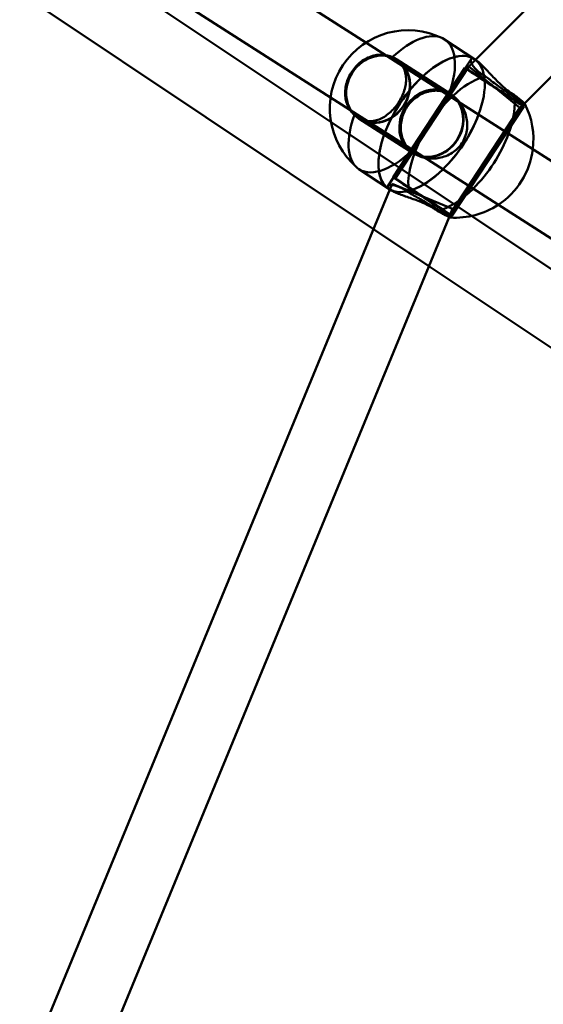
# Model space of a CAD drawing. Units: millimetres. Extents: x 101843 to 110403, y 20663 to 28853.
# Drawn here: x 104887 to 105015, y 24698 to 24939 of the extents above; entities that cross this region are included whole.
import ezdxf

# ---------------------------------------------------------------- set-up
doc = ezdxf.new("R2010")
doc.units = ezdxf.units.MM
for name, color, linetype, lineweight in [('ЗОНА БЕЗОПАСНОСТИ', 251, 'Continuous', 90), ('МАФ', 7, 'Continuous', 50), ('РАЗМЕРЫ', 250, 'Continuous', 25)]:
    doc.layers.add(name, color=color, linetype=linetype, lineweight=lineweight)
doc.styles.get("Standard").update_dxf_attribs({"font": 'candara.ttf'})
doc.dimstyles.new('ISO-25', dxfattribs={"dimtxt": 340, "dimasz": 50, "dimexe": 11.25, "dimexo": 0.63, "dimgap": 15, "dimtad": 1, "dimdec": 0, "dimtxsty": 'Standard', "dimblk": 'OBLIQUE', "dimcen": 2.5, "dimadec": 0, "dimazin": 0, "dimtfac": 1, "dimtdec": 0, "dimtmove": 0, "dimatfit": 3, "dimfxl": 1, "dimarcsym": 0})

# ---------------------------------------------------------------- blocks, each defined once
blk = doc.blocks.new('_Oblique')
at = {"color": 0, "linetype": 'ByBlock', "lineweight": -2}
blk.add_line((-0.5, -0.5), (0.5, 0.5), dxfattribs=at)
blk = doc.blocks.new('*D7')
at = {"layer": 'Defpoints', "color": 0, "transparency": 16777216}
for p in [(109029.49, 26121.81), (102231.49, 22778.91)]:
    blk.add_point(p, dxfattribs=at)
at = {"layer": 'РАЗМЕРЫ', "color": 0, "lineweight": -2, "transparency": 16777216}
for p in [(110360.95, 26776.56), (102231.49, 22778.91)]:
    blk.add_line(p, (109029.49, 26121.81), dxfattribs=at)
at = {"layer": 'РАЗМЕРЫ', "color": 0, "lineweight": -2, "transparency": 16777216, "xscale": 50, "yscale": 50, "zscale": 50}
for p, rotation in [((109029.49, 26121.81), 206.1855715384289), ((102231.49, 22778.91), 26.18557153842891)]:
    blk.add_blockref('_Oblique', p, dxfattribs=dict(at, rotation=rotation))
at = {"layer": 'РАЗМЕРЫ', "color": 0, "transparency": 16777216, "insert": (109634.48, 26686), "char_height": 340, "attachment_point": 5, "rotation": 26.1856}
blk.add_mtext('∅7575', dxfattribs=at)

msp = doc.modelspace()

# ---------------------------------------------------------------- linework, layer by layer
at = {"layer": 'ЗОНА БЕЗОПАСНОСТИ'}
msp.add_circle((105630.49, 24450.36), 3787.74, dxfattribs=at)
at = {"layer": 'МАФ', "color": 0, "linetype": 'Continuous'}
for p, q in [((105154.88, 25085.58, 4663.32), (104998.53, 24929.24, 4663.32)), ((105165.56, 25073.63, 4663.32), (105010.5, 24918.58, 4663.32)), ((104806.64, 25039.2, 4663.32), (104971.79, 24933.45, 4663.32)), ((104798.01, 25025.73, 4663.32), (104963.15, 24919.98, 4663.32)), ((104963.26, 24913.99, 4663.32), (104900.38, 24956.01, 4663.32)), ((104973.62, 24887.83, 4663.32), (104891.7, 24942.56, 4663.32)), ((104971.79, 24933.45, 4663.32), (104990.36, 24921.56, 4663.32)), ((104991.01, 24934.21, 4663.32), (104998.31, 24929.39, 4663.32)), ((104978.91, 24929.48, 4663.32), (104979.31, 24929.23, 4663.32)), ((104979.36, 24929.31, 4663.32), (104992.43, 24920.95, 4663.32)), ((104997.47, 24929.37, 4663.32), (104996.06, 24927.22, 4663.32)), ((104998.53, 24929.24, 4663.32), (104996.93, 24927.63, 4663.32)), ((104998.31, 24929.39, 4663.32), (104998.67, 24929.15, 4663.32)), ((104995.97, 24927.28, 4663.32), (104978.42, 24900.52, 4663.32)), ((104996.93, 24927.63, 4663.32), (104978.92, 24900.19, 4663.32)), ((104996.93, 24927.63, 4663.32), (105003.16, 24922.56, 4663.32)), ((104990.36, 24921.56, 4663.32), (105155.51, 24815.8, 4663.32)), ((105003.16, 24922.56, 4663.32), (105009.4, 24917.48, 4663.32)), ((104963.15, 24919.98, 4663.32), (104981.74, 24908.08, 4663.32)), ((104992.37, 24920.86, 4663.32), (104992.79, 24920.6, 4663.32)), ((105009.4, 24917.48, 4663.32), (104992.3, 24891.41, 4663.32)), ((105010.35, 24917.84, 4663.32), (104992.8, 24891.09, 4663.32)), ((105010.5, 24918.58, 4663.32), (105009.4, 24917.48, 4663.32)), ((105010.61, 24918.41, 4663.32), (105010.27, 24917.9, 4663.32)), ((104997.6, 24891.05, 4663.32), (104963.26, 24913.99, 4663.32)), ((104969.74, 24915.16, 4663.32), (104970.14, 24914.91, 4663.32)), ((104970.09, 24914.83, 4663.32), (104983.15, 24906.46, 4663.32)), ((104981.74, 24908.08, 4663.32), (105146.87, 24802.33, 4663.32)), ((104983.2, 24906.54, 4663.32), (104983.62, 24906.28, 4663.32)), ((104970.06, 24902.51, 4663.32), (104977.36, 24897.69, 4663.32)), ((104978.5, 24900.47, 4663.32), (104977.12, 24898.35, 4663.32)), ((104978.92, 24900.19, 4663.32), (104992.3, 24891.41, 4663.32)), ((104977.61, 24897.52, 4663.32), (104859.19, 24610.27, 4663.32)), ((104977.36, 24897.69, 4663.32), (104977.72, 24897.45, 4663.32)), ((104978.18, 24898.89, 4663.32), (104977.61, 24897.52, 4663.32)), ((104978.18, 24898.89, 4663.32), (104992.97, 24892.8, 4663.32)), ((104992.97, 24892.8, 4663.32), (104992.13, 24890.75, 4663.32)), ((104992.13, 24890.75, 4663.32), (104874.25, 24604.82, 4663.32)), ((104992.72, 24891.14, 4663.32), (104992.4, 24890.66, 4663.32)), ((105088.06, 24830.6, 4663.32), (104997.6, 24891.05, 4663.32)), ((104987.18, 24878.76, 4663.32), (104973.62, 24887.83, 4663.32)), ((105078.96, 24817.44, 4663.32), (104987.18, 24878.76, 4663.32))]:
    msp.add_line(p, q, dxfattribs=at)
for centre, start, end in [((104982.08, 24917.34, 4663.32), 63.8138, 229.2622), ((104993.58, 24909.74, 4663.32), 352.8104, 27.0978), ((104993.58, 24909.74, 4663.32), 303.3315, 352.8104), ((104993.58, 24909.74, 4663.32), 266.4125, 303.3315)]:
    msp.add_arc(centre, 19.12, start, end, dxfattribs=at)
at = {"layer": 'МАФ', "color": 0, "linetype": 'Continuous', "extrusion": (2.92024e-16, 5.88606e-17, -1)}
for centre, major_axis, start_param, end_param in [((104980.54, 24918.36, 4663.32), (10.48, 15.85), -1.117456, -0.061813), ((104995.13, 24908.72, 4663.32), (10.48, 15.85), -2.688252, -0.46736), ((104995.13, 24908.72, 4663.32), (-10.48, -15.85), -2.688252, -2.026438), ((104980.54, 24918.36, 4663.32), (-10.48, -15.85), -1.117456, 0.061813)]:
    msp.add_ellipse(centre, major_axis=major_axis, ratio=0.484771, start_param=start_param, end_param=end_param, dxfattribs=at)
at = {"layer": 'МАФ', "color": 0, "linetype": 'Continuous', "extrusion": (4.10566e-16, -3.38036e-17, -1)}
msp.add_ellipse((104980.54, 24918.36, 4663.32), major_axis=(10.48, 15.85), ratio=0.484771, start_param=-0.061813, end_param=1.103437, dxfattribs=at)
at = {"layer": 'МАФ', "color": 0, "linetype": 'Continuous', "extrusion": (4.0385e-16, -3.14183e-17, -1)}
msp.add_ellipse((104974.72, 24922.07, 4663.32), major_axis=(4.64, 7.24), ratio=0.87462, start_param=-1.55815, end_param=4.725035, dxfattribs=at)
at = {"layer": 'МАФ', "color": 0, "linetype": 'Continuous'}
for centre, major_axis, ratio, start_param, end_param in [((104974.72, 24922.07, 4663.32), (-4.58, -7.16), 0.87462, -4.725035, 1.55815), ((105003.16, 24922.56, 4663.32), (7.19, -4.72), 0.006131, -0.5061115770394293, 5.777073730140157), ((104987.79, 24913.7, 4663.32), (-4.64, -7.24), 0.87462, -1.583442, 4.699743), ((104985.61, 24895.8, 4663.32), (7.11, -4.66), 0.006131, -3.647704, 2.635481)]:
    msp.add_ellipse(centre, major_axis=major_axis, ratio=ratio, start_param=start_param, end_param=end_param, dxfattribs=at)
at = {"layer": 'МАФ', "color": 0, "linetype": 'Continuous', "extrusion": (4.3022e-16, -4.86232e-17, -1)}
msp.add_ellipse((104987.83, 24913.54, 4663.32), major_axis=(-10.48, -15.85), ratio=0.484771, start_param=0.000009, end_param=3.141583, dxfattribs=at)
at = {"layer": 'МАФ', "color": 0, "linetype": 'Continuous', "extrusion": (4.30218e-16, -4.86204e-17, -1)}
for major_axis, end_param in [((-10.48, -15.85), 3.141593), ((10.48, 15.85), 1.122529)]:
    msp.add_ellipse((104987.83, 24913.54, 4663.32), major_axis=major_axis, ratio=0.484771, start_param=0, end_param=end_param, dxfattribs=at)
at = {"layer": 'МАФ', "color": 0, "linetype": 'Continuous', "extrusion": (4.30214e-16, -4.86183e-17, -1)}
msp.add_ellipse((104987.83, 24913.54, 4663.32), major_axis=(10.48, 15.85), ratio=0.484771, start_param=-0.000009, end_param=1.122529, dxfattribs=at)
at = {"layer": 'МАФ', "color": 0, "linetype": 'Continuous', "extrusion": (-6.92282e-16, -1.48077e-15, -1)}
msp.add_ellipse((105003.16, 24922.56, 4663.32), major_axis=(-7.11, 4.66), ratio=0.006131, start_param=-5.777073730139914, end_param=0.5061115770396727, dxfattribs=at)
at = {"layer": 'МАФ', "color": 0, "linetype": 'Continuous', "extrusion": (3.9999e-16, -2.67862e-17, -1)}
msp.add_ellipse((104987.79, 24913.7, 4663.32), major_axis=(-4.58, -7.16), ratio=0.87462, start_param=-0.033128, end_param=3.174837, dxfattribs=at)
at = {"layer": 'МАФ', "color": 0, "linetype": 'Continuous', "extrusion": (3.12959e-16, 3.16181e-17, -1)}
msp.add_ellipse((104987.79, 24913.7, 4663.32), major_axis=(4.58, 7.16), ratio=0.87462, start_param=0.033245, end_param=0.344701, dxfattribs=at)
at = {"layer": 'МАФ', "color": 0, "linetype": 'Continuous', "extrusion": (3.31057e-16, 1.70655e-17, -1)}
msp.add_ellipse((104987.79, 24913.7, 4663.32), major_axis=(4.58, 7.16), ratio=0.87462, start_param=0.344701, end_param=1.583442, dxfattribs=at)
at = {"layer": 'МАФ', "color": 0, "linetype": 'Continuous', "extrusion": (4.52932e-16, -6.15328e-17, -1)}
msp.add_ellipse((104980.54, 24918.36, 4663.32), major_axis=(-10.48, -15.85), ratio=0.484771, start_param=0.061813, end_param=1.103437, dxfattribs=at)
at = {"layer": 'МАФ', "color": 0, "linetype": 'Continuous', "extrusion": (3.11403e-16, -7.67996e-18, -1)}
msp.add_ellipse((104987.83, 24913.54, 4663.32), major_axis=(-10.48, -15.85), ratio=0.484771, start_param=-2.019063, end_param=-1.149758, dxfattribs=at)
at = {"layer": 'МАФ', "color": 0, "linetype": 'Continuous', "extrusion": (3.11403e-16, -7.67994e-18, -1)}
msp.add_ellipse((104987.83, 24913.54, 4663.32), major_axis=(-10.48, -15.85), ratio=0.484771, start_param=-2.019064, end_param=-1.577806, dxfattribs=at)
at = {"layer": 'МАФ', "color": 0, "linetype": 'Continuous', "extrusion": (3.07811e-16, 3.2384e-17, -1)}
msp.add_ellipse((104987.79, 24913.7, 4663.32), major_axis=(-4.58, -7.16), ratio=0.87462, start_param=-1.55815, end_param=-0.344701, dxfattribs=at)
at = {"layer": 'МАФ', "color": 0, "linetype": 'Continuous', "extrusion": (3.09817e-16, -5.50594e-18, -1)}
msp.add_ellipse((104995.13, 24908.72, 4663.32), major_axis=(-10.48, -15.85), ratio=0.484771, start_param=-2.026438, end_param=-1.157062, dxfattribs=at)
at = {"layer": 'МАФ', "color": 0, "linetype": 'Continuous', "extrusion": (4.2807e-16, -4.67188e-17, -1)}
for start_param, end_param in [(-1.577806, -1.149758), (-0.00701, 0)]:
    msp.add_ellipse((104987.83, 24913.54, 4663.32), major_axis=(-10.48, -15.85), ratio=0.484771, start_param=start_param, end_param=end_param, dxfattribs=at)
at = {"layer": 'МАФ', "color": 0, "linetype": 'Continuous', "extrusion": (3.60237e-16, 1.18867e-17, -1)}
msp.add_ellipse((104987.79, 24913.7, 4663.32), major_axis=(-4.58, -7.16), ratio=0.87462, start_param=-0.344701, end_param=-0.033128, dxfattribs=at)
at = {"layer": 'МАФ', "color": 0, "linetype": 'Continuous', "extrusion": (4.07788e-16, -5.96233e-17, -1)}
for end_param in [0.000009, -0.00701]:
    msp.add_ellipse((104987.83, 24913.54, 4663.32), major_axis=(-10.48, -15.85), ratio=0.484771, start_param=-1.149758, end_param=end_param, dxfattribs=at)
at = {"layer": 'МАФ', "color": 0, "linetype": 'Continuous', "extrusion": (-5.08833e-15, -8.34117e-15, -1)}
msp.add_ellipse((104985.61, 24895.8, 4663.32), major_axis=(-7.19, 4.72), ratio=0.006131, start_param=-2.635481, end_param=3.647704, dxfattribs=at)
at = {"layer": 'МАФ', "color": 0, "linetype": 'Continuous', "extrusion": (4.06305e-16, -5.70649e-17, -1)}
msp.add_ellipse((104995.13, 24908.72, 4663.32), major_axis=(-10.48, -15.85), ratio=0.484771, start_param=-1.157062, end_param=-0.46736, dxfattribs=at)
at = {"layer": 'МАФ', "color": 0, "linetype": 'Continuous'}
for points, knots in [([(104978.22, 24929.87, 4663.32), (104978.05, 24929.95, 4663.32), (104977.89, 24930.02, 4663.32), (104977.27, 24930.25, 4663.32), (104976.8, 24930.36, 4663.32), (104975.82, 24930.49, 4663.32), (104975.32, 24930.5, 4663.32), (104974.33, 24930.41, 4663.32), (104973.83, 24930.31, 4663.32), (104972.89, 24930.03, 4663.32), (104972.41, 24929.83, 4663.32), (104971.46, 24929.35, 4663.32), (104970.99, 24929.05, 4663.32), (104970.12, 24928.38, 4663.32), (104969.7, 24928, 4663.32), (104968.95, 24927.18, 4663.32), (104968.61, 24926.75, 4663.32), (104968.32, 24926.3, 4663.32), (104968.02, 24925.85, 4663.32), (104967.76, 24925.37, 4663.32), (104967.31, 24924.35, 4663.32), (104967.12, 24923.82, 4663.32), (104966.85, 24922.74, 4663.32), (104966.77, 24922.2, 4663.32), (104966.7, 24921.13, 4663.32), (104966.71, 24920.61, 4663.32), (104966.83, 24919.63, 4663.32), (104966.93, 24919.13, 4663.32), (104967.24, 24918.18, 4663.32), (104967.45, 24917.72, 4663.32), (104967.94, 24916.87, 4663.32), (104968.24, 24916.48, 4663.32), (104968.69, 24916, 4663.32), (104968.82, 24915.87, 4663.32), (104968.96, 24915.76, 4663.32)], [-11.83512, -11.83512, -11.83512, -11.83512, -11.216822, -11.216822, -9.612214, -9.612214, -8.007606, -8.007606, -6.402997, -6.402997, -4.802248, -4.802248, -3.201499, -3.201499, -1.600749, -1.600749, 0, 0, 0, 1.600749, 1.600749, 3.201499, 3.201499, 4.802248, 4.802248, 6.402997, 6.402997, 8.007606, 8.007606, 9.612214, 9.612214, 11.216822, 11.216822, 11.83512, 11.83512, 11.83512, 11.83512]), ([(104968.96, 24915.76, 4663.32), (104969.19, 24915.55, 4663.32), (104969.42, 24915.37, 4663.32), (104969.67, 24915.22, 4663.32), (104970.06, 24914.95, 4663.32), (104970.49, 24914.74, 4663.32), (104971.37, 24914.41, 4663.32), (104971.83, 24914.31, 4663.32), (104972.75, 24914.22, 4663.32), (104973.21, 24914.24, 4663.32), (104974.12, 24914.38, 4663.32), (104974.57, 24914.5, 4663.32), (104975.42, 24914.83, 4663.32), (104975.86, 24915.05, 4663.32), (104976.72, 24915.58, 4663.32), (104977.14, 24915.9, 4663.32), (104977.96, 24916.61, 4663.32), (104978.35, 24917, 4663.32), (104979.08, 24917.85, 4663.32), (104979.41, 24918.3, 4663.32), (104980.01, 24919.2, 4663.32), (104980.28, 24919.69, 4663.32), (104980.77, 24920.69, 4663.32), (104980.98, 24921.21, 4663.32), (104981.31, 24922.25, 4663.32), (104981.43, 24922.76, 4663.32), (104981.58, 24923.77, 4663.32), (104981.61, 24924.26, 4663.32), (104981.57, 24925.18, 4663.32), (104981.51, 24925.64, 4663.32), (104981.28, 24926.54, 4663.32), (104981.11, 24926.98, 4663.32), (104980.67, 24927.79, 4663.32), (104980.4, 24928.17, 4663.32), (104979.75, 24928.86, 4663.32), (104979.39, 24929.17, 4663.32), (104978.75, 24929.59, 4663.32), (104978.49, 24929.74, 4663.32), (104978.22, 24929.87, 4663.32)], [-0.987577, -0.987577, -0.987577, -0.987577, 0, 0, 0, 1.627706, 1.627706, 3.255413, 3.255413, 4.883119, 4.883119, 6.510826, 6.510826, 8.135842, 8.135842, 9.760859, 9.760859, 11.385876, 11.385876, 13.010892, 13.010892, 14.635909, 14.635909, 16.260926, 16.260926, 17.885942, 17.885942, 19.510959, 19.510959, 21.138665, 21.138665, 22.766372, 22.766372, 24.394078, 24.394078, 26.021785, 26.021785, 27.009362, 27.009362, 27.009362, 27.009362]), ([(105001.02, 24925.16, 4663.32), (105000.75, 24925.31, 4663.32), (105000.49, 24925.47, 4663.32), (104999.85, 24925.89, 4663.32), (104999.48, 24926.17, 4663.32), (104998.83, 24926.73, 4663.32), (104998.54, 24927.02, 4663.32), (104998.06, 24927.58, 4663.32), (104997.87, 24927.84, 4663.32), (104997.59, 24928.33, 4663.32), (104997.5, 24928.55, 4663.32), (104997.4, 24928.93, 4663.32), (104997.38, 24929.09, 4663.32), (104997.43, 24929.35, 4663.32), (104997.5, 24929.44, 4663.32), (104997.71, 24929.53, 4663.32), (104997.85, 24929.53, 4663.32), (104998.2, 24929.43, 4663.32), (104998.4, 24929.33, 4663.32), (104998.64, 24929.17, 4663.32), (104998.66, 24929.16, 4663.32), (104998.67, 24929.15, 4663.32)], [-27.009362, -27.009362, -27.009362, -27.009362, -26.021785, -26.021785, -24.394078, -24.394078, -22.766372, -22.766372, -21.138665, -21.138665, -19.510959, -19.510959, -17.885942, -17.885942, -16.260926, -16.260926, -14.635909, -14.635909, -13.010892, -13.010892, -12.878024, -12.878024, -12.878024, -12.878024]), ([(104998.67, 24929.15, 4663.32), (104998.88, 24929.01, 4663.32), (104999.12, 24928.83, 4663.32), (104999.65, 24928.38, 4663.32), (104999.96, 24928.09, 4663.32), (105000.6, 24927.46, 4663.32), (105000.94, 24927.1, 4663.32), (105001.64, 24926.36, 4663.32), (105002, 24925.98, 4663.32), (105002.71, 24925.21, 4663.32), (105003.09, 24924.81, 4663.32), (105003.88, 24924, 4663.32), (105004.29, 24923.59, 4663.32), (105005.12, 24922.81, 4663.32), (105005.54, 24922.43, 4663.32), (105006.38, 24921.75, 4663.32), (105006.8, 24921.45, 4663.32), (105007.19, 24921.18, 4663.32), (105007.43, 24921.03, 4663.32), (105007.67, 24920.88, 4663.32), (105007.91, 24920.74, 4663.32)], [-12.878024, -12.878024, -12.878024, -12.878024, -11.385876, -11.385876, -9.760859, -9.760859, -8.135842, -8.135842, -6.510826, -6.510826, -4.883119, -4.883119, -3.255413, -3.255413, -1.627706, -1.627706, 0, 0, 0, 0.987577, 0.987577, 0.987577, 0.987577]), ([(105010.6, 24918.45, 4663.32), (105010.62, 24918.41, 4663.32), (105010.6, 24918.39, 4663.32), (105010.48, 24918.43, 4663.32), (105010.37, 24918.49, 4663.32), (105010.07, 24918.66, 4663.32), (105009.88, 24918.77, 4663.32), (105009.66, 24918.91, 4663.32), (105009.45, 24919.05, 4663.32), (105009.19, 24919.23, 4663.32), (105008.59, 24919.63, 4663.32), (105008.25, 24919.86, 4663.32), (105007.53, 24920.37, 4663.32), (105007.13, 24920.64, 4663.32), (105006.32, 24921.22, 4663.32), (105005.9, 24921.52, 4663.32), (105005.07, 24922.13, 4663.32), (105004.63, 24922.45, 4663.32), (105003.73, 24923.11, 4663.32), (105003.28, 24923.45, 4663.32), (105002.37, 24924.13, 4663.32), (105001.93, 24924.47, 4663.32), (105001.34, 24924.91, 4663.32), (105001.18, 24925.04, 4663.32), (105001.02, 24925.16, 4663.32)], [-4.72312, -4.72312, -4.72312, -4.72312, -3.201499, -3.201499, -1.600749, -1.600749, 0, 0, 0, 1.600749, 1.600749, 3.201499, 3.201499, 4.802248, 4.802248, 6.402997, 6.402997, 8.007606, 8.007606, 9.612214, 9.612214, 11.216822, 11.216822, 11.83512, 11.83512, 11.83512, 11.83512]), ([(104982.86, 24906.85, 4663.32), (104982.71, 24906.98, 4663.32), (104982.57, 24907.11, 4663.32), (104982.07, 24907.62, 4663.32), (104981.75, 24908.03, 4663.32), (104981.2, 24908.92, 4663.32), (104980.96, 24909.39, 4663.32), (104980.6, 24910.38, 4663.32), (104980.47, 24910.89, 4663.32), (104980.32, 24911.9, 4663.32), (104980.28, 24912.43, 4663.32), (104980.32, 24913.52, 4663.32), (104980.39, 24914.07, 4663.32), (104980.64, 24915.16, 4663.32), (104980.81, 24915.7, 4663.32), (104981.25, 24916.73, 4663.32), (104981.52, 24917.21, 4663.32), (104981.81, 24917.66, 4663.32), (104982.1, 24918.11, 4663.32), (104982.44, 24918.54, 4663.32), (104983.21, 24919.35, 4663.32), (104983.63, 24919.73, 4663.32), (104984.53, 24920.38, 4663.32), (104985.01, 24920.67, 4663.32), (104985.99, 24921.13, 4663.32), (104986.5, 24921.31, 4663.32), (104987.48, 24921.57, 4663.32), (104988, 24921.65, 4663.32), (104989.04, 24921.71, 4663.32), (104989.57, 24921.68, 4663.32), (104990.6, 24921.52, 4663.32), (104991.11, 24921.39, 4663.32), (104991.76, 24921.13, 4663.32), (104991.94, 24921.05, 4663.32), (104992.12, 24920.97, 4663.32)], [-11.83512, -11.83512, -11.83512, -11.83512, -11.216822, -11.216822, -9.612214, -9.612214, -8.007606, -8.007606, -6.402997, -6.402997, -4.802248, -4.802248, -3.201499, -3.201499, -1.600749, -1.600749, 0, 0, 0, 1.600749, 1.600749, 3.201499, 3.201499, 4.802248, 4.802248, 6.402997, 6.402997, 8.007606, 8.007606, 9.612214, 9.612214, 11.216822, 11.216822, 11.83512, 11.83512, 11.83512, 11.83512]), ([(104992.12, 24920.97, 4663.32), (104992.37, 24920.85, 4663.32), (104992.63, 24920.7, 4663.32), (104993.26, 24920.28, 4663.32), (104993.65, 24919.96, 4663.32), (104994.26, 24919.34, 4663.32), (104994.5, 24919.06, 4663.32), (104994.72, 24918.76, 4663.32)], [-27.009362, -27.009362, -27.009362, -27.009362, -26.021785, -26.021785, -24.394078, -24.394078, -23.282267, -23.282267, -23.282267, -23.282267]), ([(105007.91, 24920.74, 4663.32), (105008.05, 24920.64, 4663.32), (105008.18, 24920.53, 4663.32), (105008.65, 24920.16, 4663.32), (105008.96, 24919.91, 4663.32), (105009.51, 24919.46, 4663.32), (105009.75, 24919.26, 4663.32), (105010.14, 24918.92, 4663.32), (105010.29, 24918.79, 4663.32), (105010.5, 24918.58, 4663.32), (105010.57, 24918.5, 4663.32), (105010.6, 24918.45, 4663.32), (105010.6, 24918.45, 4663.32), (105010.6, 24918.45, 4663.32)], [-11.83512, -11.83512, -11.83512, -11.83512, -11.216822, -11.216822, -9.612214, -9.612214, -8.007606, -8.007606, -6.402997, -6.402997, -4.802248, -4.802248, -4.72312, -4.72312, -4.72312, -4.72312]), ([(104994.72, 24918.76, 4663.32), (104994.83, 24918.62, 4663.32), (104994.93, 24918.48, 4663.32), (104995.32, 24917.88, 4663.32), (104995.59, 24917.38, 4663.32), (104996.02, 24916.35, 4663.32), (104996.19, 24915.82, 4663.32), (104996.43, 24914.77, 4663.32), (104996.5, 24914.22, 4663.32), (104996.55, 24913.08, 4663.32), (104996.52, 24912.51, 4663.32), (104996.34, 24911.38, 4663.32), (104996.19, 24910.82, 4663.32), (104995.78, 24909.76, 4663.32), (104995.52, 24909.27, 4663.32), (104994.93, 24908.36, 4663.32), (104994.57, 24907.93, 4663.32), (104993.77, 24907.13, 4663.32), (104993.32, 24906.77, 4663.32), (104992.35, 24906.16, 4663.32), (104991.84, 24905.9, 4663.32), (104990.78, 24905.49, 4663.32), (104990.24, 24905.34, 4663.32), (104989.18, 24905.14, 4663.32), (104988.63, 24905.09, 4663.32), (104987.52, 24905.08, 4663.32), (104986.96, 24905.12, 4663.32), (104986.31, 24905.24, 4663.32), (104986.21, 24905.26, 4663.32), (104986.11, 24905.28, 4663.32)], [-23.282267, -23.282267, -23.282267, -23.282267, -22.766372, -22.766372, -21.138665, -21.138665, -19.510959, -19.510959, -17.885942, -17.885942, -16.260926, -16.260926, -14.635909, -14.635909, -13.010892, -13.010892, -11.385876, -11.385876, -9.760859, -9.760859, -8.135842, -8.135842, -6.510826, -6.510826, -4.883119, -4.883119, -3.255413, -3.255413, -2.945392, -2.945392, -2.945392, -2.945392]), ([(104986.11, 24905.28, 4663.32), (104985.68, 24905.37, 4663.32), (104985.26, 24905.5, 4663.32), (104984.38, 24905.84, 4663.32), (104983.94, 24906.07, 4663.32), (104983.54, 24906.33, 4663.32), (104983.3, 24906.49, 4663.32), (104983.07, 24906.66, 4663.32), (104982.86, 24906.85, 4663.32)], [-2.945392, -2.945392, -2.945392, -2.945392, -1.627706, -1.627706, 0, 0, 0, 0.987577, 0.987577, 0.987577, 0.987577]), ([(104977.72, 24897.45, 4663.32), (104977.53, 24897.58, 4663.32), (104977.37, 24897.71, 4663.32), (104977.14, 24897.96, 4663.32), (104977.08, 24898.08, 4663.32), (104977.07, 24898.3, 4663.32), (104977.12, 24898.39, 4663.32), (104977.33, 24898.53, 4663.32), (104977.48, 24898.58, 4663.32), (104977.86, 24898.62, 4663.32), (104978.1, 24898.62, 4663.32), (104978.65, 24898.54, 4663.32), (104978.97, 24898.47, 4663.32), (104979.66, 24898.25, 4663.32), (104980.04, 24898.09, 4663.32), (104980.81, 24897.71, 4663.32), (104981.21, 24897.48, 4663.32), (104981.85, 24897.06, 4663.32), (104982.1, 24896.88, 4663.32), (104982.35, 24896.69, 4663.32)], [13.143761, 13.143761, 13.143761, 13.143761, 14.635909, 14.635909, 16.260926, 16.260926, 17.885942, 17.885942, 19.510959, 19.510959, 21.138665, 21.138665, 22.766372, 22.766372, 24.394078, 24.394078, 26.021785, 26.021785, 27.009362, 27.009362, 27.009362, 27.009362]), ([(104989.24, 24892.28, 4663.32), (104989.02, 24892.45, 4663.32), (104988.79, 24892.61, 4663.32), (104988.55, 24892.77, 4663.32), (104988.15, 24893.03, 4663.32), (104987.71, 24893.29, 4663.32), (104986.76, 24893.79, 4663.32), (104986.24, 24894.03, 4663.32), (104985.2, 24894.48, 4663.32), (104984.66, 24894.7, 4663.32), (104983.6, 24895.1, 4663.32), (104983.07, 24895.28, 4663.32), (104982.09, 24895.63, 4663.32), (104981.59, 24895.8, 4663.32), (104980.63, 24896.14, 4663.32), (104980.17, 24896.31, 4663.32), (104979.32, 24896.64, 4663.32), (104978.94, 24896.81, 4663.32), (104978.28, 24897.12, 4663.32), (104978, 24897.27, 4663.32), (104977.76, 24897.42, 4663.32), (104977.74, 24897.44, 4663.32), (104977.72, 24897.45, 4663.32)], [-0.987577, -0.987577, -0.987577, -0.987577, 0, 0, 0, 1.627706, 1.627706, 3.255413, 3.255413, 4.883119, 4.883119, 6.510826, 6.510826, 8.135842, 8.135842, 9.760859, 9.760859, 11.385876, 11.385876, 13.010892, 13.010892, 13.143761, 13.143761, 13.143761, 13.143761]), ([(104982.35, 24896.69, 4663.32), (104982.52, 24896.59, 4663.32), (104982.69, 24896.5, 4663.32), (104983.34, 24896.13, 4663.32), (104983.82, 24895.86, 4663.32), (104984.8, 24895.29, 4663.32), (104985.3, 24895.01, 4663.32), (104986.26, 24894.45, 4663.32), (104986.74, 24894.18, 4663.32), (104987.62, 24893.66, 4663.32), (104988.07, 24893.39, 4663.32), (104988.92, 24892.89, 4663.32), (104989.34, 24892.64, 4663.32), (104990.09, 24892.18, 4663.32), (104990.44, 24891.97, 4663.32), (104991.06, 24891.59, 4663.32), (104991.32, 24891.43, 4663.32), (104991.54, 24891.29, 4663.32), (104991.76, 24891.15, 4663.32), (104991.94, 24891.02, 4663.32), (104992.23, 24890.83, 4663.32), (104992.32, 24890.76, 4663.32), (104992.41, 24890.67, 4663.32), (104992.42, 24890.66, 4663.32), (104992.39, 24890.66, 4663.32)], [-11.83512, -11.83512, -11.83512, -11.83512, -11.216822, -11.216822, -9.612214, -9.612214, -8.007606, -8.007606, -6.402997, -6.402997, -4.802248, -4.802248, -3.201499, -3.201499, -1.600749, -1.600749, 0, 0, 0, 1.600749, 1.600749, 3.201499, 3.201499, 4.528814, 4.528814, 4.528814, 4.528814]), ([(104992.39, 24890.66, 4663.32), (104992.38, 24890.66, 4663.32), (104992.37, 24890.66, 4663.32), (104992.32, 24890.67, 4663.32), (104992.22, 24890.71, 4663.32), (104991.95, 24890.84, 4663.32), (104991.77, 24890.93, 4663.32), (104991.31, 24891.16, 4663.32), (104991.04, 24891.3, 4663.32), (104990.41, 24891.64, 4663.32), (104990.06, 24891.83, 4663.32), (104989.54, 24892.11, 4663.32), (104989.39, 24892.19, 4663.32), (104989.24, 24892.28, 4663.32)], [4.528814, 4.528814, 4.528814, 4.528814, 4.802248, 4.802248, 6.402997, 6.402997, 8.007606, 8.007606, 9.612214, 9.612214, 11.216822, 11.216822, 11.83512, 11.83512, 11.83512, 11.83512])]:
    msp.add_open_spline(points, degree=3, knots=knots, dxfattribs=at)

# ---------------------------------------------------------------- dimensions: what is measured, and where the dimension line sits
at = {"layer": 'РАЗМЕРЫ'}
dim = msp.add_diameter_dim_2p(p1=(102231.49, 22778.91), p2=(109029.49, 26121.81), dimstyle='ISO-25', dxfattribs=at)
dim.commit()
dim.dimension.update_dxf_attribs({"geometry": '*D7', "text_midpoint": (109634.48, 26686)})

doc.saveas('drawing.dxf')
